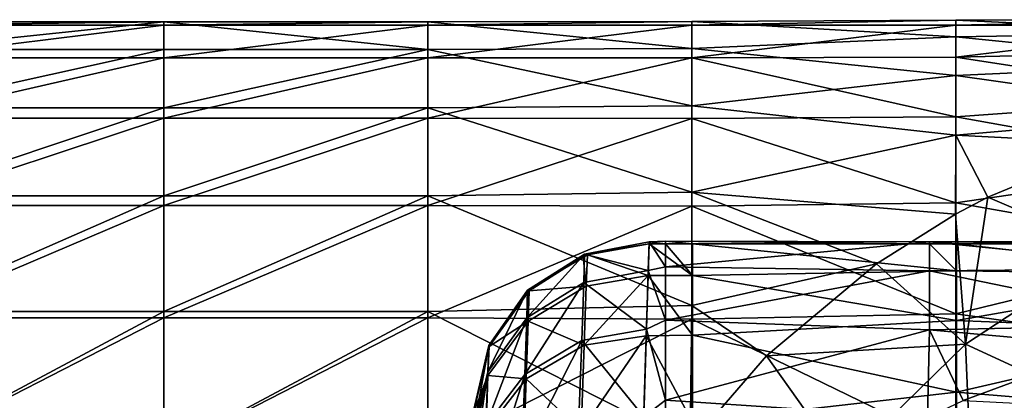
# Model space of a CAD drawing. Units: millimetres. Extents: x -69 to 69, y -134 to 25.
# Drawn here: x -34 to -23, y 13 to 17 of the extents above; entities that cross this region are included whole.
import ezdxf

# ---------------------------------------------------------------- set-up
doc = ezdxf.new("R2010")
doc.units = ezdxf.units.MM
doc.header["$LTSCALE"] = 41.718519
for name, color, linetype in [('237', 7, 'CONTINUOUS'), ('240', 7, 'CONTINUOUS'), ('241', 7, 'CONTINUOUS'), ('299', 7, 'CONTINUOUS'), ('302', 7, 'CONTINUOUS'), ('303', 7, 'CONTINUOUS'), ('357', 7, 'CONTINUOUS'), ('358', 7, 'CONTINUOUS')]:
    doc.layers.add(name, color=color, linetype=linetype)

msp = doc.modelspace()

# ---------------------------------------------------------------- linework, layer by layer
at = {"layer": '237', "linetype": 'CONTINUOUS'}
for points in [[(-21.717, 16.086, 48.109), (-21.805, 14.88, 45.737), (-23.192, 15.476, 46.829), (-21.717, 16.086, 48.109)], [(-23.192, 15.476, 46.829), (-23.445, 13.802, 44.206), (-23.559, 15.283, 46.475), (-23.192, 15.476, 46.829)], [(-21.805, 14.88, 45.737), (-23.445, 13.802, 44.206), (-23.192, 15.476, 46.829), (-21.805, 14.88, 45.737)], [(-23.559, 15.283, 46.475), (-23.445, 13.802, 44.206), (-24.459, 14.717, 45.531), (-23.559, 15.283, 46.475)], [(-21.805, 14.88, 45.737), (-22.032, 13.15, 43.274), (-23.445, 13.802, 44.206), (-21.805, 14.88, 45.737)], [(-24.459, 14.717, 45.531), (-23.445, 13.802, 44.206), (-25.71, 13.669, 44.073), (-24.459, 14.717, 45.531)], [(-23.445, 13.802, 44.206), (-24.837, 12.438, 42.665), (-25.71, 13.669, 44.073), (-23.445, 13.802, 44.206)], [(-23.445, 13.802, 44.206), (-23.363, 11.845, 41.978), (-24.837, 12.438, 42.665), (-23.445, 13.802, 44.206)], [(-22.032, 13.15, 43.274), (-23.363, 11.845, 41.978), (-23.445, 13.802, 44.206), (-22.032, 13.15, 43.274)], [(-25.71, 13.669, 44.073), (-24.837, 12.438, 42.665), (-26.579, 12.664, 42.922), (-25.71, 13.669, 44.073)]]:
    msp.add_3dface(points, dxfattribs=at)
at = {"layer": '240', "linetype": 'CONTINUOUS'}
for points in [[(-26.56, 17.433, 56.525), (-26.56, 17.474, 54.052), (-29.563, 17.433, 56.525), (-26.56, 17.433, 56.525)], [(-26.56, 17.474, 54.052), (-26.56, 17.166, 51.597), (-29.563, 17.473, 54.029), (-26.56, 17.474, 54.052)], [(-29.563, 17.433, 56.525), (-26.56, 17.474, 54.052), (-29.563, 17.473, 54.029), (-29.563, 17.433, 56.525)], [(-23.557, 17.433, 56.525), (-23.557, 17.491, 54.435), (-26.56, 17.433, 56.525), (-23.557, 17.433, 56.525)], [(-23.557, 17.491, 54.435), (-23.557, 17.299, 52.353), (-26.56, 17.474, 54.052), (-23.557, 17.491, 54.435)], [(-26.56, 17.433, 56.525), (-23.557, 17.491, 54.435), (-26.56, 17.474, 54.052), (-26.56, 17.433, 56.525)], [(-26.56, 17.474, 54.052), (-23.557, 17.299, 52.353), (-26.56, 17.166, 51.597), (-26.56, 17.474, 54.052)], [(-20.554, 17.433, 56.525), (-20.554, 17.496, 54.613), (-23.557, 17.433, 56.525), (-20.554, 17.433, 56.525)], [(-20.554, 17.496, 54.613), (-20.554, 17.349, 52.705), (-23.557, 17.491, 54.435), (-20.554, 17.496, 54.613)], [(-23.557, 17.433, 56.525), (-20.554, 17.496, 54.613), (-23.557, 17.491, 54.435), (-23.557, 17.433, 56.525)], [(-23.557, 17.491, 54.435), (-20.554, 17.349, 52.705), (-23.557, 17.299, 52.353), (-23.557, 17.491, 54.435)], [(-32.566, 17.433, 56.525), (-32.566, 17.473, 54.029), (-35.569, 17.433, 56.525), (-32.566, 17.433, 56.525)], [(-32.566, 17.473, 54.029), (-32.566, 17.157, 51.552), (-35.569, 17.157, 51.552), (-32.566, 17.473, 54.029)], [(-35.569, 17.433, 56.525), (-32.566, 17.473, 54.029), (-35.569, 17.473, 54.029), (-35.569, 17.433, 56.525)], [(-35.569, 17.473, 54.029), (-32.566, 17.473, 54.029), (-35.569, 17.157, 51.552), (-35.569, 17.473, 54.029)], [(-29.563, 17.433, 56.525), (-29.563, 17.473, 54.029), (-32.566, 17.433, 56.525), (-29.563, 17.433, 56.525)], [(-29.563, 17.473, 54.029), (-29.563, 17.157, 51.552), (-32.566, 17.473, 54.029), (-29.563, 17.473, 54.029)], [(-32.566, 17.433, 56.525), (-29.563, 17.473, 54.029), (-32.566, 17.473, 54.029), (-32.566, 17.433, 56.525)], [(-32.566, 17.473, 54.029), (-29.563, 17.157, 51.552), (-32.566, 17.157, 51.552), (-32.566, 17.473, 54.029)], [(-29.563, 17.473, 54.029), (-26.56, 17.166, 51.597), (-29.563, 17.157, 51.552), (-29.563, 17.473, 54.029)], [(-23.557, 17.299, 52.353), (-23.557, 16.859, 50.309), (-26.56, 17.166, 51.597), (-23.557, 17.299, 52.353)], [(-20.554, 17.349, 52.705), (-20.554, 16.995, 50.825), (-23.557, 17.299, 52.353), (-20.554, 17.349, 52.705)], [(-23.557, 17.299, 52.353), (-20.554, 16.995, 50.825), (-23.557, 16.859, 50.309), (-23.557, 17.299, 52.353)], [(-32.566, 17.157, 51.552), (-32.566, 16.492, 49.146), (-35.569, 16.492, 49.146), (-32.566, 17.157, 51.552)], [(-35.569, 17.157, 51.552), (-32.566, 17.157, 51.552), (-35.569, 16.492, 49.146), (-35.569, 17.157, 51.552)], [(-29.563, 17.157, 51.552), (-29.563, 16.492, 49.146), (-32.566, 16.492, 49.146), (-29.563, 17.157, 51.552)], [(-32.566, 17.157, 51.552), (-29.563, 17.157, 51.552), (-32.566, 16.492, 49.146), (-32.566, 17.157, 51.552)], [(-26.56, 17.166, 51.597), (-26.56, 16.514, 49.21), (-29.563, 17.157, 51.552), (-26.56, 17.166, 51.597)], [(-29.563, 17.157, 51.552), (-26.56, 16.514, 49.21), (-29.563, 16.492, 49.146), (-29.563, 17.157, 51.552)], [(-26.56, 17.166, 51.597), (-23.557, 16.859, 50.309), (-26.56, 16.514, 49.21), (-26.56, 17.166, 51.597)], [(-20.554, 16.995, 50.825), (-20.587, 16.438, 48.996), (-23.557, 16.859, 50.309), (-20.554, 16.995, 50.825)], [(-23.557, 16.859, 50.309), (-23.557, 16.18, 48.331), (-26.56, 16.514, 49.21), (-23.557, 16.859, 50.309)], [(-23.557, 16.859, 50.309), (-20.587, 16.438, 48.996), (-23.557, 16.18, 48.331), (-23.557, 16.859, 50.309)], [(-32.566, 16.492, 49.146), (-32.566, 15.491, 46.859), (-35.569, 15.491, 46.859), (-32.566, 16.492, 49.146)], [(-35.569, 16.492, 49.146), (-32.566, 16.492, 49.146), (-35.569, 15.491, 46.859), (-35.569, 16.492, 49.146)], [(-29.563, 16.492, 49.146), (-29.563, 15.491, 46.858), (-32.566, 15.491, 46.859), (-29.563, 16.492, 49.146)], [(-32.566, 16.492, 49.146), (-29.563, 16.492, 49.146), (-32.566, 15.491, 46.859), (-32.566, 16.492, 49.146)], [(-26.56, 16.514, 49.21), (-26.56, 15.533, 46.939), (-29.563, 16.492, 49.146), (-26.56, 16.514, 49.21)], [(-29.563, 16.492, 49.146), (-26.56, 15.533, 46.939), (-29.563, 15.491, 46.858), (-29.563, 16.492, 49.146)], [(-26.56, 16.514, 49.21), (-23.557, 16.18, 48.331), (-26.56, 15.533, 46.939), (-26.56, 16.514, 49.21)], [(-20.587, 16.438, 48.996), (-21.717, 16.086, 48.109), (-23.557, 16.18, 48.331), (-20.587, 16.438, 48.996)], [(-23.557, 16.18, 48.331), (-23.559, 15.283, 46.475), (-26.56, 15.533, 46.939), (-23.557, 16.18, 48.331)], [(-23.192, 15.476, 46.829), (-23.559, 15.283, 46.475), (-23.557, 16.18, 48.331), (-23.192, 15.476, 46.829)], [(-21.717, 16.086, 48.109), (-23.192, 15.476, 46.829), (-23.557, 16.18, 48.331), (-21.717, 16.086, 48.109)], [(-32.566, 15.491, 46.859), (-32.566, 14.175, 44.737), (-35.569, 14.175, 44.737), (-32.566, 15.491, 46.859)], [(-35.569, 15.491, 46.859), (-32.566, 15.491, 46.859), (-35.569, 14.175, 44.737), (-35.569, 15.491, 46.859)], [(-29.563, 15.491, 46.858), (-29.563, 14.174, 44.737), (-32.566, 14.175, 44.737), (-29.563, 15.491, 46.858)], [(-32.566, 15.491, 46.859), (-29.563, 15.491, 46.858), (-32.566, 14.175, 44.737), (-32.566, 15.491, 46.859)], [(-26.56, 15.533, 46.939), (-26.56, 14.241, 44.829), (-29.563, 15.491, 46.858), (-26.56, 15.533, 46.939)], [(-29.563, 15.491, 46.858), (-26.56, 14.241, 44.829), (-29.563, 14.174, 44.737), (-29.563, 15.491, 46.858)], [(-23.559, 15.283, 46.475), (-24.459, 14.717, 45.531), (-26.56, 15.533, 46.939), (-23.559, 15.283, 46.475)], [(-26.56, 15.533, 46.939), (-24.459, 14.717, 45.531), (-26.56, 14.241, 44.829), (-26.56, 15.533, 46.939)], [(-24.459, 14.717, 45.531), (-25.71, 13.669, 44.073), (-26.56, 14.241, 44.829), (-24.459, 14.717, 45.531)], [(-26.56, 14.241, 44.829), (-26.579, 12.664, 42.922), (-29.563, 14.174, 44.737), (-26.56, 14.241, 44.829)], [(-25.71, 13.669, 44.073), (-26.579, 12.664, 42.922), (-26.56, 14.241, 44.829), (-25.71, 13.669, 44.073)], [(-32.566, 14.175, 44.737), (-32.566, 12.57, 42.824), (-35.569, 12.57, 42.825), (-32.566, 14.175, 44.737)], [(-35.569, 14.175, 44.737), (-32.566, 14.175, 44.737), (-35.569, 12.57, 42.825), (-35.569, 14.175, 44.737)], [(-32.566, 14.175, 44.737), (-29.563, 14.174, 44.737), (-32.566, 12.57, 42.824), (-32.566, 14.175, 44.737)], [(-29.563, 14.174, 44.737), (-29.563, 12.57, 42.824), (-32.566, 12.57, 42.824), (-29.563, 14.174, 44.737)], [(-29.563, 14.174, 44.737), (-26.579, 12.664, 42.922), (-29.563, 12.57, 42.824), (-29.563, 14.174, 44.737)]]:
    msp.add_3dface(points, dxfattribs=at)
at = {"layer": '241', "linetype": 'CONTINUOUS'}
for points in [[(-32.566, 17.433, 56.525), (-35.569, 17.433, 56.525), (-35.569, 17.063, 58.885), (-32.566, 17.433, 56.525)], [(-32.566, 17.063, 58.885), (-32.566, 17.433, 56.525), (-35.569, 17.063, 58.885), (-32.566, 17.063, 58.885)], [(-29.563, 17.433, 56.525), (-32.566, 17.433, 56.525), (-32.566, 17.063, 58.885), (-29.563, 17.433, 56.525)], [(-29.563, 17.063, 58.885), (-29.563, 17.433, 56.525), (-32.566, 17.063, 58.885), (-29.563, 17.063, 58.885)], [(-26.56, 17.433, 56.525), (-29.563, 17.433, 56.525), (-29.563, 17.063, 58.885), (-26.56, 17.433, 56.525)], [(-26.56, 17.062, 58.891), (-26.56, 17.433, 56.525), (-29.563, 17.063, 58.885), (-26.56, 17.062, 58.891)], [(-23.557, 17.433, 56.525), (-26.56, 17.433, 56.525), (-26.56, 17.062, 58.891), (-23.557, 17.433, 56.525)], [(-23.557, 17.068, 58.866), (-23.557, 17.433, 56.525), (-26.56, 17.062, 58.891), (-23.557, 17.068, 58.866)], [(-20.554, 17.433, 56.525), (-23.557, 17.433, 56.525), (-23.557, 17.068, 58.866), (-20.554, 17.433, 56.525)], [(-20.554, 17.137, 58.546), (-20.554, 17.433, 56.525), (-23.557, 17.068, 58.866), (-20.554, 17.137, 58.546)], [(-32.566, 16.375, 61.172), (-32.566, 17.063, 58.885), (-35.569, 16.375, 61.172), (-32.566, 16.375, 61.172)], [(-35.569, 16.375, 61.172), (-32.566, 17.063, 58.885), (-35.569, 17.063, 58.885), (-35.569, 16.375, 61.172)], [(-29.563, 16.375, 61.172), (-29.563, 17.063, 58.885), (-32.566, 16.375, 61.172), (-29.563, 16.375, 61.172)], [(-32.566, 16.375, 61.172), (-29.563, 17.063, 58.885), (-32.566, 17.063, 58.885), (-32.566, 16.375, 61.172)], [(-29.563, 16.375, 61.172), (-26.56, 17.062, 58.891), (-29.563, 17.063, 58.885), (-29.563, 16.375, 61.172)], [(-26.56, 16.371, 61.185), (-26.56, 17.062, 58.891), (-29.563, 16.375, 61.172), (-26.56, 16.371, 61.185)], [(-23.557, 16.389, 61.136), (-23.557, 17.068, 58.866), (-26.56, 17.062, 58.891), (-23.557, 16.389, 61.136)], [(-26.56, 16.371, 61.185), (-23.557, 16.389, 61.136), (-26.56, 17.062, 58.891), (-26.56, 16.371, 61.185)], [(-20.554, 16.607, 60.518), (-20.554, 17.137, 58.546), (-23.557, 17.068, 58.866), (-20.554, 16.607, 60.518)], [(-23.557, 16.389, 61.136), (-20.554, 16.607, 60.518), (-23.557, 17.068, 58.866), (-23.557, 16.389, 61.136)], [(-20.554, 15.851, 62.416), (-20.554, 16.607, 60.518), (-23.557, 16.389, 61.136), (-20.554, 15.851, 62.416)], [(-32.566, 15.382, 63.344), (-32.566, 16.375, 61.172), (-35.569, 15.382, 63.344), (-32.566, 15.382, 63.344)], [(-35.569, 15.382, 63.344), (-32.566, 16.375, 61.172), (-35.569, 16.375, 61.172), (-35.569, 15.382, 63.344)], [(-29.563, 15.382, 63.344), (-29.563, 16.375, 61.172), (-32.566, 15.382, 63.344), (-29.563, 15.382, 63.344)], [(-32.566, 15.382, 63.344), (-29.563, 16.375, 61.172), (-32.566, 16.375, 61.172), (-32.566, 15.382, 63.344)], [(-29.563, 15.382, 63.344), (-26.56, 16.371, 61.185), (-29.563, 16.375, 61.172), (-29.563, 15.382, 63.344)], [(-26.56, 15.373, 63.362), (-26.56, 16.371, 61.185), (-29.563, 15.382, 63.344), (-26.56, 15.373, 63.362)], [(-23.557, 15.41, 63.294), (-23.557, 16.389, 61.136), (-26.56, 16.371, 61.185), (-23.557, 15.41, 63.294)], [(-26.56, 15.373, 63.362), (-23.557, 15.41, 63.294), (-26.56, 16.371, 61.185), (-26.56, 15.373, 63.362)], [(-23.557, 15.41, 63.294), (-20.554, 15.851, 62.416), (-23.557, 16.389, 61.136), (-23.557, 15.41, 63.294)], [(-20.554, 14.879, 64.212), (-20.554, 15.851, 62.416), (-23.557, 15.41, 63.294), (-20.554, 14.879, 64.212)], [(-32.566, 14.103, 65.361), (-32.566, 15.382, 63.344), (-35.569, 14.103, 65.361), (-32.566, 14.103, 65.361)], [(-35.569, 14.103, 65.361), (-32.566, 15.382, 63.344), (-35.569, 15.382, 63.344), (-35.569, 14.103, 65.361)], [(-29.563, 14.103, 65.361), (-29.563, 15.382, 63.344), (-32.566, 14.103, 65.361), (-29.563, 14.103, 65.361)], [(-32.566, 14.103, 65.361), (-29.563, 15.382, 63.344), (-32.566, 15.382, 63.344), (-32.566, 14.103, 65.361)], [(-29.563, 14.103, 65.361), (-26.56, 15.373, 63.362), (-29.563, 15.382, 63.344), (-29.563, 14.103, 65.361)], [(-26.56, 14.087, 65.383), (-26.56, 15.373, 63.362), (-29.563, 14.103, 65.361), (-26.56, 14.087, 65.383)], [(-23.557, 14.148, 65.3), (-23.557, 15.41, 63.294), (-26.56, 15.373, 63.362), (-23.557, 14.148, 65.3)], [(-26.56, 14.087, 65.383), (-23.557, 14.148, 65.3), (-26.56, 15.373, 63.362), (-26.56, 14.087, 65.383)], [(-23.557, 14.148, 65.3), (-20.554, 14.879, 64.212), (-23.557, 15.41, 63.294), (-23.557, 14.148, 65.3)], [(-20.563, 13.727, 65.855), (-20.554, 14.879, 64.212), (-23.557, 14.148, 65.3), (-20.563, 13.727, 65.855)], [(-23.557, 12.627, 67.117), (-23.557, 14.148, 65.3), (-26.56, 14.087, 65.383), (-23.557, 12.627, 67.117)], [(-23.557, 12.627, 67.117), (-20.563, 13.727, 65.855), (-23.557, 14.148, 65.3), (-23.557, 12.627, 67.117)], [(-32.566, 12.561, 67.185), (-32.566, 14.103, 65.361), (-35.569, 12.561, 67.185), (-32.566, 12.561, 67.185)], [(-35.569, 12.561, 67.185), (-32.566, 14.103, 65.361), (-35.569, 14.103, 65.361), (-35.569, 12.561, 67.185)], [(-29.563, 12.561, 67.185), (-29.563, 14.103, 65.361), (-32.566, 12.561, 67.185), (-29.563, 12.561, 67.185)], [(-32.566, 12.561, 67.185), (-29.563, 14.103, 65.361), (-32.566, 14.103, 65.361), (-32.566, 12.561, 67.185)], [(-29.563, 12.561, 67.185), (-26.56, 14.087, 65.383), (-29.563, 14.103, 65.361), (-29.563, 12.561, 67.185)], [(-26.56, 12.537, 67.209), (-26.56, 14.087, 65.383), (-29.563, 12.561, 67.185), (-26.56, 12.537, 67.209)], [(-26.56, 12.537, 67.209), (-23.557, 12.627, 67.117), (-26.56, 14.087, 65.383), (-26.56, 12.537, 67.209)], [(-21.311, 13.161, 66.534), (-20.563, 13.727, 65.855), (-23.557, 12.627, 67.117), (-21.311, 13.161, 66.534)]]:
    msp.add_3dface(points, dxfattribs=at)
at = {"layer": '299', "linetype": 'CONTINUOUS'}
msp.add_3dface([(-23.472, 13.159, 47.8), (-21.438, 13.059, 47.578), (-21.797, 13.779, 49.073), (-23.472, 13.159, 47.8)], dxfattribs=at)
at = {"layer": '302', "linetype": 'CONTINUOUS'}
for points in [[(-27.046, 14.967, 54.011), (-27.056, 14.641, 51.738), (-26.858, 14.682, 51.926), (-27.046, 14.967, 54.011)], [(-27.047, 14.943, 56.307), (-27.046, 14.967, 54.011), (-26.858, 14.943, 56.307), (-27.047, 14.943, 56.307)], [(-27.046, 14.967, 54.011), (-26.858, 14.682, 51.926), (-26.858, 14.973, 54.107), (-27.046, 14.967, 54.011)], [(-27.046, 14.967, 54.011), (-26.858, 14.973, 54.107), (-26.858, 14.943, 56.307), (-27.046, 14.967, 54.011)], [(-23.855, 14.967, 54.004), (-23.855, 14.943, 56.307), (-26.858, 14.973, 54.107), (-23.855, 14.967, 54.004)], [(-26.858, 14.682, 51.926), (-23.855, 14.967, 54.004), (-26.858, 14.973, 54.107), (-26.858, 14.682, 51.926)], [(-26.858, 14.973, 54.107), (-23.855, 14.943, 56.307), (-26.552, 14.943, 56.307), (-26.858, 14.973, 54.107)], [(-26.858, 14.943, 56.307), (-26.858, 14.973, 54.107), (-26.552, 14.943, 56.307), (-26.858, 14.943, 56.307)], [(-23.855, 14.638, 51.723), (-23.855, 14.967, 54.004), (-26.858, 14.682, 51.926), (-23.855, 14.638, 51.723)], [(-20.852, 14.662, 51.835), (-20.852, 14.971, 54.06), (-23.855, 14.967, 54.004), (-20.852, 14.662, 51.835)], [(-20.852, 14.971, 54.06), (-20.852, 14.943, 56.307), (-23.855, 14.967, 54.004), (-20.852, 14.971, 54.06)], [(-23.855, 14.638, 51.723), (-20.852, 14.662, 51.835), (-23.855, 14.967, 54.004), (-23.855, 14.638, 51.723)], [(-23.855, 14.967, 54.004), (-20.852, 14.943, 56.307), (-23.549, 14.943, 56.307), (-23.855, 14.967, 54.004)], [(-23.855, 14.943, 56.307), (-23.855, 14.967, 54.004), (-23.549, 14.943, 56.307), (-23.855, 14.943, 56.307)], [(-27.056, 14.641, 51.738), (-26.858, 14.074, 49.811), (-26.858, 14.682, 51.926), (-27.056, 14.641, 51.738)], [(-26.858, 14.074, 49.811), (-23.855, 14.638, 51.723), (-26.858, 14.682, 51.926), (-26.858, 14.074, 49.811)], [(-27.056, 14.641, 51.738), (-27.076, 13.971, 49.541), (-26.858, 14.074, 49.811), (-27.056, 14.641, 51.738)], [(-23.855, 13.963, 49.52), (-23.855, 14.638, 51.723), (-26.858, 14.074, 49.811), (-23.855, 13.963, 49.52)], [(-20.894, 14.026, 49.684), (-20.852, 14.662, 51.835), (-23.855, 14.638, 51.723), (-20.894, 14.026, 49.684)], [(-23.855, 13.963, 49.52), (-20.894, 14.026, 49.684), (-23.855, 14.638, 51.723), (-23.855, 13.963, 49.52)], [(-27.076, 13.971, 49.541), (-26.858, 13.163, 47.808), (-26.858, 14.074, 49.811), (-27.076, 13.971, 49.541)], [(-26.858, 13.163, 47.808), (-23.855, 13.963, 49.52), (-26.858, 14.074, 49.811), (-26.858, 13.163, 47.808)], [(-21.797, 13.779, 49.073), (-20.894, 14.026, 49.684), (-23.855, 13.963, 49.52), (-21.797, 13.779, 49.073)], [(-27.076, 13.971, 49.541), (-27.106, 12.974, 47.472), (-26.858, 13.163, 47.808), (-27.076, 13.971, 49.541)], [(-23.878, 12.965, 47.456), (-23.855, 13.963, 49.52), (-26.858, 13.163, 47.808), (-23.878, 12.965, 47.456)], [(-23.878, 12.965, 47.456), (-23.472, 13.159, 47.8), (-23.855, 13.963, 49.52), (-23.878, 12.965, 47.456)], [(-23.472, 13.159, 47.8), (-21.797, 13.779, 49.073), (-23.855, 13.963, 49.52), (-23.472, 13.159, 47.8)], [(-27.106, 12.974, 47.472), (-26.858, 11.969, 45.959), (-26.858, 13.163, 47.808), (-27.106, 12.974, 47.472)], [(-26.858, 11.969, 45.959), (-23.878, 12.965, 47.456), (-26.858, 13.163, 47.808), (-26.858, 11.969, 45.959)]]:
    msp.add_3dface(points, dxfattribs=at)
at = {"layer": '303', "linetype": 'CONTINUOUS'}
for points in [[(-27.058, 14.582, 58.518), (-27.047, 14.943, 56.307), (-26.552, 14.584, 58.508), (-27.058, 14.582, 58.518)], [(-27.047, 14.943, 56.307), (-26.858, 14.943, 56.307), (-26.552, 14.584, 58.508), (-27.047, 14.943, 56.307)], [(-26.858, 14.943, 56.307), (-26.552, 14.943, 56.307), (-26.552, 14.584, 58.508), (-26.858, 14.943, 56.307)], [(-26.552, 14.943, 56.307), (-23.855, 14.943, 56.307), (-23.549, 14.637, 58.281), (-26.552, 14.943, 56.307)], [(-26.552, 14.584, 58.508), (-26.552, 14.943, 56.307), (-23.549, 14.637, 58.281), (-26.552, 14.584, 58.508)], [(-23.855, 14.943, 56.307), (-23.549, 14.943, 56.307), (-23.549, 14.637, 58.281), (-23.855, 14.943, 56.307)], [(-23.549, 14.943, 56.307), (-20.852, 14.943, 56.307), (-20.546, 14.599, 58.447), (-23.549, 14.943, 56.307)], [(-23.549, 14.637, 58.281), (-23.549, 14.943, 56.307), (-20.546, 14.599, 58.447), (-23.549, 14.637, 58.281)], [(-27.078, 13.898, 60.642), (-27.058, 14.582, 58.518), (-26.552, 13.903, 60.632), (-27.078, 13.898, 60.642)], [(-26.552, 13.903, 60.632), (-27.058, 14.582, 58.518), (-26.552, 14.584, 58.508), (-26.552, 13.903, 60.632)], [(-23.549, 14.071, 60.196), (-26.552, 14.584, 58.508), (-23.549, 14.637, 58.281), (-23.549, 14.071, 60.196)], [(-26.552, 13.903, 60.632), (-26.552, 14.584, 58.508), (-23.549, 14.071, 60.196), (-26.552, 13.903, 60.632)], [(-23.549, 14.071, 60.196), (-23.549, 14.637, 58.281), (-20.546, 14.599, 58.447), (-23.549, 14.071, 60.196)], [(-20.546, 13.95, 60.514), (-23.549, 14.071, 60.196), (-20.546, 14.599, 58.447), (-20.546, 13.95, 60.514)], [(-23.549, 13.256, 62.019), (-26.552, 13.903, 60.632), (-23.549, 14.071, 60.196), (-23.549, 13.256, 62.019)], [(-23.549, 13.256, 62.019), (-23.549, 14.071, 60.196), (-20.546, 13.95, 60.514), (-23.549, 13.256, 62.019)], [(-27.108, 12.911, 62.636), (-27.078, 13.898, 60.642), (-26.552, 12.914, 62.631), (-27.108, 12.911, 62.636)], [(-26.552, 12.914, 62.631), (-27.078, 13.898, 60.642), (-26.552, 13.903, 60.632), (-26.552, 12.914, 62.631)], [(-26.552, 12.914, 62.631), (-26.552, 13.903, 60.632), (-23.549, 13.256, 62.019), (-26.552, 12.914, 62.631)], [(-20.546, 13.01, 62.467), (-23.549, 13.256, 62.019), (-20.546, 13.95, 60.514), (-20.546, 13.01, 62.467)], [(-23.549, 12.206, 63.718), (-26.552, 12.914, 62.631), (-23.549, 13.256, 62.019), (-23.549, 12.206, 63.718)], [(-23.549, 12.206, 63.718), (-23.549, 13.256, 62.019), (-20.546, 13.01, 62.467), (-23.549, 12.206, 63.718)]]:
    msp.add_3dface(points, dxfattribs=at)
at = {"layer": '357', "linetype": 'CONTINUOUS'}
for points in [[(-27.747, 14.817, 56.294), (-27.047, 14.943, 56.307), (-27.058, 14.582, 58.518), (-27.747, 14.817, 56.294)], [(-27.796, 14.798, 56.292), (-27.76, 14.462, 58.47), (-28.411, 14.407, 56.256), (-27.796, 14.798, 56.292)], [(-27.747, 14.817, 56.294), (-27.76, 14.462, 58.47), (-27.796, 14.798, 56.292), (-27.747, 14.817, 56.294)], [(-27.76, 14.462, 58.47), (-27.747, 14.817, 56.294), (-27.058, 14.582, 58.518), (-27.76, 14.462, 58.47)], [(-27.783, 13.79, 60.569), (-27.76, 14.462, 58.47), (-27.058, 14.582, 58.518), (-27.783, 13.79, 60.569)], [(-27.078, 13.898, 60.642), (-27.783, 13.79, 60.569), (-27.058, 14.582, 58.518), (-27.078, 13.898, 60.642)], [(-27.76, 14.462, 58.47), (-27.783, 13.79, 60.569), (-28.423, 14.062, 58.371), (-27.76, 14.462, 58.47)], [(-28.411, 14.407, 56.256), (-27.76, 14.462, 58.47), (-28.423, 14.062, 58.371), (-28.411, 14.407, 56.256)], [(-28.411, 14.407, 56.256), (-28.423, 14.062, 58.371), (-28.867, 13.776, 56.2), (-28.411, 14.407, 56.256)], [(-28.423, 14.062, 58.371), (-28.446, 13.408, 60.41), (-28.879, 13.446, 58.22), (-28.423, 14.062, 58.371)], [(-28.867, 13.776, 56.2), (-28.423, 14.062, 58.371), (-28.879, 13.446, 58.22), (-28.867, 13.776, 56.2)], [(-28.423, 14.062, 58.371), (-27.783, 13.79, 60.569), (-28.446, 13.408, 60.41), (-28.423, 14.062, 58.371)], [(-27.817, 12.814, 62.544), (-27.783, 13.79, 60.569), (-27.078, 13.898, 60.642), (-27.817, 12.814, 62.544)], [(-27.108, 12.911, 62.636), (-27.817, 12.814, 62.544), (-27.078, 13.898, 60.642), (-27.108, 12.911, 62.636)], [(-27.783, 13.79, 60.569), (-27.817, 12.814, 62.544), (-28.446, 13.408, 60.41), (-27.783, 13.79, 60.569)], [(-28.879, 13.446, 58.22), (-29.045, 13.02, 56.133), (-28.867, 13.776, 56.2), (-28.879, 13.446, 58.22)], [(-29.058, 12.653, 58.266), (-29.05, 12.879, 57.213), (-28.879, 13.446, 58.22), (-29.058, 12.653, 58.266)], [(-29.058, 12.653, 58.266), (-28.879, 13.446, 58.22), (-28.901, 12.82, 60.17), (-29.058, 12.653, 58.266)], [(-29.05, 12.879, 57.213), (-29.045, 13.02, 56.133), (-28.879, 13.446, 58.22), (-29.05, 12.879, 57.213)], [(-28.879, 13.446, 58.22), (-28.446, 13.408, 60.41), (-28.901, 12.82, 60.17), (-28.879, 13.446, 58.22)], [(-28.446, 13.408, 60.41), (-28.479, 12.459, 62.33), (-28.901, 12.82, 60.17), (-28.446, 13.408, 60.41)], [(-28.446, 13.408, 60.41), (-27.817, 12.814, 62.544), (-28.479, 12.459, 62.33), (-28.446, 13.408, 60.41)]]:
    msp.add_3dface(points, dxfattribs=at)
at = {"layer": '358', "linetype": 'CONTINUOUS'}
for points in [[(-27.047, 14.943, 56.307), (-27.779, 14.828, 54.021), (-27.046, 14.967, 54.011), (-27.047, 14.943, 56.307)], [(-27.046, 14.967, 54.011), (-27.779, 14.828, 54.021), (-27.056, 14.641, 51.738), (-27.046, 14.967, 54.011)], [(-27.047, 14.943, 56.307), (-27.747, 14.817, 56.294), (-27.779, 14.828, 54.021), (-27.047, 14.943, 56.307)], [(-27.79, 14.505, 51.772), (-27.779, 14.828, 54.021), (-28.438, 14.101, 51.867), (-27.79, 14.505, 51.772)], [(-28.438, 14.101, 51.867), (-27.779, 14.828, 54.021), (-28.428, 14.415, 54.05), (-28.438, 14.101, 51.867)], [(-27.779, 14.828, 54.021), (-27.747, 14.817, 56.294), (-28.428, 14.415, 54.05), (-27.779, 14.828, 54.021)], [(-27.747, 14.817, 56.294), (-27.796, 14.798, 56.292), (-28.428, 14.415, 54.05), (-27.747, 14.817, 56.294)], [(-27.796, 14.798, 56.292), (-28.411, 14.407, 56.256), (-28.428, 14.415, 54.05), (-27.796, 14.798, 56.292)], [(-27.779, 14.828, 54.021), (-27.79, 14.505, 51.772), (-27.056, 14.641, 51.738), (-27.779, 14.828, 54.021)], [(-27.056, 14.641, 51.738), (-27.79, 14.505, 51.772), (-27.076, 13.971, 49.541), (-27.056, 14.641, 51.738)], [(-27.813, 13.843, 49.6), (-27.79, 14.505, 51.772), (-28.461, 13.458, 49.759), (-27.813, 13.843, 49.6)], [(-28.461, 13.458, 49.759), (-27.79, 14.505, 51.772), (-28.438, 14.101, 51.867), (-28.461, 13.458, 49.759)], [(-27.79, 14.505, 51.772), (-27.813, 13.843, 49.6), (-27.076, 13.971, 49.541), (-27.79, 14.505, 51.772)], [(-28.438, 14.101, 51.867), (-28.428, 14.415, 54.05), (-28.882, 13.488, 52.008), (-28.438, 14.101, 51.867)], [(-28.882, 13.488, 52.008), (-28.428, 14.415, 54.05), (-28.871, 13.787, 54.092), (-28.882, 13.488, 52.008)], [(-28.428, 14.415, 54.05), (-28.411, 14.407, 56.256), (-28.871, 13.787, 54.092), (-28.428, 14.415, 54.05)], [(-28.411, 14.407, 56.256), (-28.867, 13.776, 56.2), (-28.871, 13.787, 54.092), (-28.411, 14.407, 56.256)], [(-28.461, 13.458, 49.759), (-28.438, 14.101, 51.867), (-28.903, 12.874, 49.993), (-28.461, 13.458, 49.759)], [(-28.903, 12.874, 49.993), (-28.438, 14.101, 51.867), (-28.882, 13.488, 52.008), (-28.903, 12.874, 49.993)], [(-27.076, 13.971, 49.541), (-27.813, 13.843, 49.6), (-27.106, 12.974, 47.472), (-27.076, 13.971, 49.541)], [(-29.045, 13.042, 54.144), (-29.054, 12.758, 52.174), (-28.871, 13.787, 54.092), (-29.045, 13.042, 54.144)], [(-29.054, 12.758, 52.174), (-28.882, 13.488, 52.008), (-28.871, 13.787, 54.092), (-29.054, 12.758, 52.174)], [(-28.867, 13.776, 56.2), (-29.045, 13.042, 54.144), (-28.871, 13.787, 54.092), (-28.867, 13.776, 56.2)], [(-27.848, 12.857, 47.554), (-27.813, 13.843, 49.6), (-28.494, 12.501, 47.773), (-27.848, 12.857, 47.554)], [(-28.494, 12.501, 47.773), (-27.813, 13.843, 49.6), (-28.461, 13.458, 49.759), (-28.494, 12.501, 47.773)], [(-27.813, 13.843, 49.6), (-27.848, 12.857, 47.554), (-27.106, 12.974, 47.472), (-27.813, 13.843, 49.6)], [(-29.045, 13.02, 56.133), (-29.045, 13.042, 54.144), (-28.867, 13.776, 56.2), (-29.045, 13.02, 56.133)], [(-29.054, 12.758, 52.174), (-29.075, 12.178, 50.269), (-28.882, 13.488, 52.008), (-29.054, 12.758, 52.174)], [(-29.075, 12.178, 50.269), (-28.903, 12.874, 49.993), (-28.882, 13.488, 52.008), (-29.075, 12.178, 50.269)], [(-28.494, 12.501, 47.773), (-28.461, 13.458, 49.759), (-28.935, 11.959, 48.096), (-28.494, 12.501, 47.773)], [(-28.935, 11.959, 48.096), (-28.461, 13.458, 49.759), (-28.903, 12.874, 49.993), (-28.935, 11.959, 48.096)]]:
    msp.add_3dface(points, dxfattribs=at)

doc.saveas('drawing.dxf')
